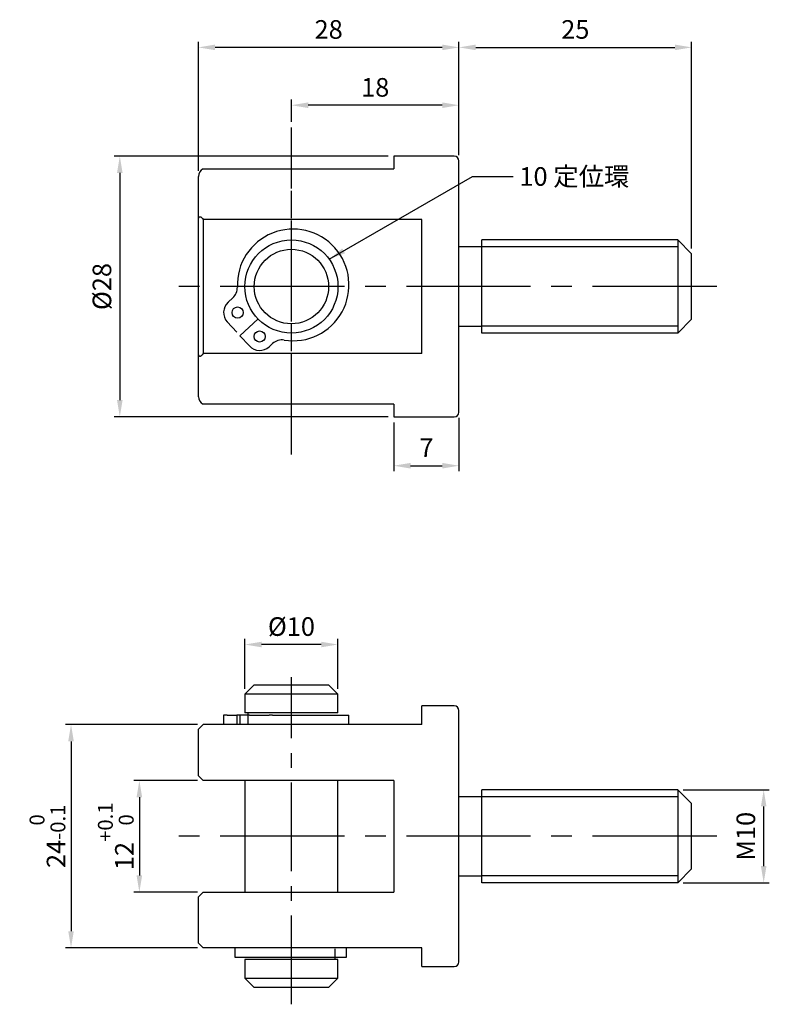
# Model space of a CAD drawing. Units: millimetres. Extents: x -29 to 51, y -77 to 29.
import ezdxf

# ---------------------------------------------------------------- set-up
doc = ezdxf.new("R2010")
doc.units = ezdxf.units.MM
doc.linetypes.add('CENTER2', pattern=[28.575, 19.05, -3.175, 3.175, -3.175])
for name, color, linetype in [('01', 4, 'Continuous'), ('CL', 1, 'CENTER2'), ('DIM', 6, 'Continuous'), ('W', 7, 'Continuous')]:
    doc.layers.add(name, color=color, linetype=linetype)
doc.styles.add('TXT-1', font='txt.shx', dxfattribs={"width": 0.9, "bigfont": 'chineset.shx'})
doc.dimstyles.new('ISO-25', dxfattribs={"dimtxt": 2, "dimasz": 1.8, "dimexe": 0.6, "dimexo": 0.6, "dimgap": 0.66666, "dimtad": 1, "dimdec": 3, "dimdsep": 46, "dimtxsty": 'TXT-1', "dimcen": -2.5, "dimclrd": 256, "dimclre": 256, "dimclrt": 3, "dimadec": 0, "dimazin": 0, "dimtfac": 0.8, "dimtdec": 3, "dimtmove": 0, "dimatfit": 3, "dimfxl": 0, "dimlwd": -1, "dimarcsym": 0})

# ---------------------------------------------------------------- blocks, each defined once
blk = doc.blocks.new('*D14')
at = {"layer": 'Defpoints', "color": 0}
for p in [(-10, 25.69), (18, 13.5), (-10, 11.83)]:
    blk.add_point(p, dxfattribs=at)
at = {"layer": 'DIM', "lineweight": -2}
for p, q in [((-10, 12.43), (-10, 26.29)), ((18, 14.1), (18, 26.29))]:
    blk.add_line(p, q, dxfattribs=at)
at = {"layer": 'DIM'}
blk.add_line((16.2, 25.69), (-8.2, 25.69), dxfattribs=at)
for points in [[(-8.2, 25.99), (-8.2, 25.39), (-10, 25.69)], [(16.2, 25.99), (16.2, 25.39), (18, 25.69)]]:
    blk.add_solid(points, dxfattribs=at)
at = {"layer": 'DIM', "color": 3, "insert": (4, 27.36), "char_height": 2, "attachment_point": 5, "style": 'TXT-1'}
blk.add_mtext('28', dxfattribs=at)
blk = doc.blocks.new('*D15')
at = {"layer": 'Defpoints', "color": 0}
for p in [(43, 25.69), (18, 13.5), (43, 3.5)]:
    blk.add_point(p, dxfattribs=at)
at = {"layer": 'DIM', "lineweight": -2}
for p, q in [((18, 14.1), (18, 26.29)), ((43, 4.1), (43, 26.29))]:
    blk.add_line(p, q, dxfattribs=at)
at = {"layer": 'DIM'}
blk.add_line((19.8, 25.69), (41.2, 25.69), dxfattribs=at)
for points in [[(19.8, 25.99), (19.8, 25.39), (18, 25.69)], [(41.2, 25.99), (41.2, 25.39), (43, 25.69)]]:
    blk.add_solid(points, dxfattribs=at)
at = {"layer": 'DIM', "color": 3, "insert": (30.5, 27.36), "char_height": 2, "attachment_point": 5, "style": 'TXT-1'}
blk.add_mtext('25', dxfattribs=at)
blk = doc.blocks.new('*D16')
at = {"layer": 'Defpoints', "color": 0}
for p in [(0, 19.48), (0, 17.08), (18, 13.5)]:
    blk.add_point(p, dxfattribs=at)
at = {"layer": 'DIM', "lineweight": -2}
for p, q in [((0, 17.68), (0, 20.08)), ((18, 14.1), (18, 20.08))]:
    blk.add_line(p, q, dxfattribs=at)
at = {"layer": 'DIM'}
blk.add_line((16.2, 19.48), (1.8, 19.48), dxfattribs=at)
for points in [[(1.8, 19.78), (1.8, 19.18), (0, 19.48)], [(16.2, 19.78), (16.2, 19.18), (18, 19.48)]]:
    blk.add_solid(points, dxfattribs=at)
at = {"layer": 'DIM', "color": 3, "insert": (9, 21.14), "char_height": 2, "attachment_point": 5, "style": 'TXT-1'}
blk.add_mtext('18', dxfattribs=at)
blk = doc.blocks.new('*D17')
at = {"layer": 'Defpoints', "color": 0}
for p in [(-9.5, -53.06), (-16.34, -65.06), (-9.5, -65.06)]:
    blk.add_point(p, dxfattribs=at)
at = {"layer": 'DIM', "lineweight": -2}
for p, q in [((-10.1, -53.06), (-16.94, -53.06)), ((-10.1, -65.06), (-16.94, -65.06))]:
    blk.add_line(p, q, dxfattribs=at)
at = {"layer": 'DIM'}
blk.add_line((-16.34, -54.86), (-16.34, -63.26), dxfattribs=at)
for points in [[(-16.64, -54.86), (-16.04, -54.86), (-16.34, -53.06)], [(-16.64, -63.26), (-16.04, -63.26), (-16.34, -65.06)]]:
    blk.add_solid(points, dxfattribs=at)
at = {"layer": 'DIM', "color": 3, "insert": (-18.87, -59.06), "char_height": 2, "attachment_point": 5, "rotation": 90, "style": 'TXT-1'}
blk.add_mtext('12{\\H1.600000;\\S+0.1^  0;}', dxfattribs=at)
blk = doc.blocks.new('*D18')
at = {"layer": 'Defpoints', "color": 0}
for p in [(-9.5, -47.06), (-23.68, -71.06), (-9.5, -71.06)]:
    blk.add_point(p, dxfattribs=at)
at = {"layer": 'DIM', "lineweight": -2}
for p, q in [((-10.1, -47.06), (-24.28, -47.06)), ((-10.1, -71.06), (-24.28, -71.06))]:
    blk.add_line(p, q, dxfattribs=at)
at = {"layer": 'DIM'}
blk.add_line((-23.68, -48.86), (-23.68, -69.26), dxfattribs=at)
for points in [[(-23.98, -48.86), (-23.38, -48.86), (-23.68, -47.06)], [(-23.98, -69.26), (-23.38, -69.26), (-23.68, -71.06)]]:
    blk.add_solid(points, dxfattribs=at)
at = {"layer": 'DIM', "color": 3, "insert": (-26.21, -59.06), "char_height": 2, "attachment_point": 5, "rotation": 90, "style": 'TXT-1'}
blk.add_mtext('24{\\H1.600000;\\S 0^ -0.1;}', dxfattribs=at)
blk = doc.blocks.new('*D19')
at = {"layer": 'Defpoints', "color": 0}
for p in [(18, -13.5), (11, -14), (18, -19.25)]:
    blk.add_point(p, dxfattribs=at)
at = {"layer": 'DIM', "lineweight": -2}
for p, q in [((11, -14.6), (11, -19.85)), ((18, -14.1), (18, -19.85))]:
    blk.add_line(p, q, dxfattribs=at)
at = {"layer": 'DIM'}
blk.add_line((12.8, -19.25), (16.2, -19.25), dxfattribs=at)
for points in [[(12.8, -18.95), (12.8, -19.55), (11, -19.25)], [(16.2, -18.95), (16.2, -19.55), (18, -19.25)]]:
    blk.add_solid(points, dxfattribs=at)
at = {"layer": 'DIM', "color": 3, "insert": (14.5, -17.58), "char_height": 2, "attachment_point": 5, "style": 'TXT-1'}
blk.add_mtext('7', dxfattribs=at)
blk = doc.blocks.new('*D13')
at = {"layer": 'Defpoints', "color": 0}
for p in [(11, 14), (-18.44, -14), (11, -14)]:
    blk.add_point(p, dxfattribs=at)
at = {"layer": 'DIM', "lineweight": -2}
for p, q in [((10.4, 14), (-19.04, 14)), ((10.4, -14), (-19.04, -14))]:
    blk.add_line(p, q, dxfattribs=at)
at = {"layer": 'DIM'}
blk.add_line((-18.44, 12.2), (-18.44, -12.2), dxfattribs=at)
for points in [[(-18.74, 12.2), (-18.14, 12.2), (-18.44, 14)], [(-18.74, -12.2), (-18.14, -12.2), (-18.44, -14)]]:
    blk.add_solid(points, dxfattribs=at)
at = {"layer": 'DIM', "color": 3, "insert": (-20.1, 0), "char_height": 2, "attachment_point": 5, "rotation": 90, "style": 'TXT-1'}
blk.add_mtext('%%C28', dxfattribs=at)
blk = doc.blocks.new('*D20')
at = {"layer": 'Defpoints', "color": 0}
for p in [(-5, -38.46), (-5, -43.81), (5, -43.81)]:
    blk.add_point(p, dxfattribs=at)
at = {"layer": 'DIM', "lineweight": -2}
for p, q in [((-5, -43.21), (-5, -37.86)), ((5, -43.21), (5, -37.86))]:
    blk.add_line(p, q, dxfattribs=at)
at = {"layer": 'DIM'}
blk.add_line((3.2, -38.46), (-3.2, -38.46), dxfattribs=at)
for points in [[(-3.2, -38.16), (-3.2, -38.76), (-5, -38.46)], [(3.2, -38.16), (3.2, -38.76), (5, -38.46)]]:
    blk.add_solid(points, dxfattribs=at)
at = {"layer": 'DIM', "color": 3, "insert": (0, -36.79), "char_height": 2, "attachment_point": 5, "style": 'TXT-1'}
blk.add_mtext('%%C10', dxfattribs=at)
blk = doc.blocks.new('*D21')
at = {"layer": 'Defpoints', "color": 0}
for p in [(41.5, -54.06), (50.74, -54.06), (41.5, -64.06)]:
    blk.add_point(p, dxfattribs=at)
at = {"layer": 'DIM', "lineweight": -2}
for p, q in [((42.1, -54.06), (51.34, -54.06)), ((42.1, -64.06), (51.34, -64.06))]:
    blk.add_line(p, q, dxfattribs=at)
at = {"layer": 'DIM'}
blk.add_line((50.74, -62.26), (50.74, -55.86), dxfattribs=at)
for points in [[(50.44, -55.86), (51.04, -55.86), (50.74, -54.06)], [(50.44, -62.26), (51.04, -62.26), (50.74, -64.06)]]:
    blk.add_solid(points, dxfattribs=at)
at = {"layer": 'DIM', "color": 3, "insert": (49.08, -59.06), "char_height": 2, "attachment_point": 5, "rotation": 90, "style": 'TXT-1'}
blk.add_mtext('M10', dxfattribs=at)

msp = doc.modelspace()

# ---------------------------------------------------------------- linework, layer by layer
at = {"layer": '01'}
for p, q in [((41.5, 4.25), (20.4691, 4.25)), ((41.5, -4.25), (20.4691, -4.25)), ((41.5, -54.806), (20.4691, -54.806)), ((41.5, -63.306), (20.4691, -63.306))]:
    msp.add_line(p, q, dxfattribs=at)
at = {"layer": 'CL', "ltscale": 0.5}
for p, q in [((0, -18.0555), (0, 17.0817)), ((0, -16.7171), (0, 15.9772)), ((0, -77.1115), (0, -41.9743))]:
    msp.add_line(p, q, dxfattribs=at)
at = {"layer": 'CL', "ltscale": 0.7}
for p, q in [((45.6893, 0), (-12.9273, 0)), ((45.6893, -59.056), (-12.9273, -59.056))]:
    msp.add_line(p, q, dxfattribs=at)
at = {"layer": 'W'}
for p, q in [((11, 14), (11, 12.6491)), ((17.5, 14), (11, 14)), ((18, -13.5), (18, 13.5)), ((-10, 7.0711), (-10, 11.8322)), ((-9.5, 12.6491), (11, 12.6491)), ((-10, -7.0711), (-10, 7.0711)), ((14, 7.2111), (-9.5, 7.2111)), ((-9.5, 7.2111), (-9.5, -7.2111)), ((14, -7.2111), (14, 7.2111)), ((20.4691, 4.25), (18, 4.25)), ((20.4691, -5), (20.4691, 5)), ((41.5, 5), (20.4691, 5)), ((41.5, 5), (41.5, -5)), ((43, 3.5), (41.5, 5)), ((43, -3.5), (43, 3.5)), ((-6.2945, -1.2235), (-6.801, -1.6898)), ((-6.8886, -3.8093), (-5.8726, -4.9129)), ((-5.5339, -5.2807), (-3.5845, -3.4859)), ((41.5, -5), (43, -3.5)), ((-4.518, -6.3843), (-5.5339, -5.2807)), ((18, -4.25), (20.4691, -4.25)), ((41.5, -5), (20.4691, -5)), ((-2.0284, -6.1311), (-2.3984, -6.4718)), ((-10, -11.8322), (-10, -7.0711)), ((14, -7.2111), (-9.5, -7.2111)), ((11, -12.6491), (-9.5, -12.6491)), ((11, -12.6491), (11, -14)), ((11, -14), (17.5, -14)), ((-4, -42.806), (-5, -43.806)), ((-4, -42.806), (4, -42.806)), ((5, -43.806), (4, -42.806)), ((5, -43.806), (-5, -43.806)), ((-5, -43.806), (-5, -45.806)), ((5, -45.806), (5, -43.806)), ((14, -47.056), (14, -45.056)), ((17.5, -45.056), (14, -45.056)), ((-6.8886, -46.056), (-7.285, -46.056)), ((-7.285, -46.056), (-7.285, -47.056)), ((-6.8886, -46.056), (-5.8726, -46.056)), ((-5.5339, -46.056), (-5.8726, -46.056)), ((-5.8726, -46.056), (-5.8726, -47.056)), ((-5.5339, -46.056), (-5.5339, -47.056)), ((-4.518, -46.056), (-5.5339, -46.056)), ((5, -45.806), (-5, -45.806)), ((-4.7, -45.806), (-4.7, -46.056)), ((-4.7, -46.056), (-4.7, -46.956)), ((-4.518, -46.056), (-2.3984, -46.056)), ((-2.0284, -46.056), (-2.3984, -46.056)), ((-2.0284, -46.056), (-0.7731, -46.056)), ((-0.7731, -46.056), (6.1839, -46.056)), ((6.1839, -47.056), (6.1839, -46.056)), ((18, -72.556), (18, -45.556)), ((-9.5, -47.056), (-10, -47.556)), ((-10, -52.556), (-10, -47.556)), ((14, -47.056), (-9.5, -47.056)), ((-10, -52.556), (-9.5, -53.056)), ((11, -53.056), (-9.5, -53.056)), ((-5, -53.056), (-5, -65.056)), ((5, -65.056), (5, -53.056)), ((11, -53.056), (11, -65.056)), ((20.4691, -54.806), (18, -54.806)), ((20.4691, -64.056), (20.4691, -54.056)), ((41.5, -54.056), (20.4691, -54.056)), ((41.5, -54.056), (41.5, -64.056)), ((43, -55.556), (41.5, -54.056)), ((43, -62.556), (43, -55.556)), ((18, -63.306), (20.4691, -63.306)), ((41.5, -64.056), (43, -62.556)), ((41.5, -64.056), (20.4691, -64.056)), ((-9.5, -65.056), (-10, -65.556)), ((-10, -70.556), (-10, -65.556)), ((-9.5, -65.056), (11, -65.056)), ((-10, -70.556), (-9.5, -71.056)), ((14, -71.056), (-9.5, -71.056)), ((-6.0898, -71.056), (-6.0898, -72.056)), ((4.7, -72.056), (4.7, -71.156)), ((5.9102, -72.056), (5.9102, -71.056)), ((14, -73.056), (14, -71.056)), ((-6.0898, -72.056), (5.9102, -72.056)), ((5, -72.306), (-5, -72.306)), ((-5, -72.306), (-5, -74.306)), ((4.7, -72.306), (4.7, -72.056)), ((5, -74.306), (5, -72.306)), ((14, -73.056), (17.5, -73.056)), ((-5, -74.306), (5, -74.306)), ((-5, -74.306), (-4, -75.306)), ((4, -75.306), (5, -74.306)), ((4, -75.306), (-4, -75.306))]:
    msp.add_line(p, q, dxfattribs=at)
for centre, radius in [((0, 0), 5), ((0, 0), 4), ((-5.785, -2.7934), 0.6), ((-3.4144, -5.3683), 0.6)]:
    msp.add_circle(centre, radius, dxfattribs=at)
for centre, radius, start, end in [((17.5, 13.5), 0.5, 0, 90), ((-9.0291, 11.7994), 0.9715, 118.996367, 178.067721), ((0.1839, 0.1693), 6, 260.821516, 182.210682), ((-7.3105, -0.12), 1.5, 312.634582, 2.210682), ((-5.785, -2.7934), 1.5, 132.634582, 222.634582), ((-1.0124, -7.2346), 1.5, 80.821516, 132.634582), ((-3.4144, -5.3683), 1.5, 222.634582, 312.634582), ((-9.0232, -11.7958), 0.9774, 182.130034, 240.805878), ((17.5, -13.5), 0.5, 270, 0), ((17.5, -45.556), 0.5, 0, 90), ((17.5, -72.556), 0.5, 270, 0)]:
    msp.add_arc(centre, radius, start, end, dxfattribs=at)
for points, knots in [([(-10, 7.0711), (-10, 7.1552), (-9.9949, 7.2413), (-9.9761, 7.3211), (-9.9678, 7.3561), (-9.9565, 7.3904), (-9.941, 7.4201), (-9.9309, 7.4393), (-9.9188, 7.4568), (-9.905, 7.4705), (-9.8911, 7.4844), (-9.8751, 7.4947), (-9.8587, 7.5004), (-9.8438, 7.5056), (-9.8281, 7.5073), (-9.8128, 7.5062), (-9.7886, 7.5045), (-9.7644, 7.4958), (-9.7418, 7.4835), (-9.7013, 7.4615), (-9.6639, 7.4279), (-9.6296, 7.3902), (-9.5819, 7.3378), (-9.5391, 7.2762), (-9.5, 7.2111)], [0, 0, 0, 0, 0.22759728, 0.22759728, 0.22759728, 0.32679485, 0.32679485, 0.32679485, 0.39069198, 0.39069198, 0.39069198, 0.4552022, 0.4552022, 0.4552022, 0.51314544, 0.51314544, 0.51314544, 0.60530199, 0.60530199, 0.60530199, 0.77039924, 0.77039924, 0.77039924, 1, 1, 1, 1]), ([(-9.5, -7.2111), (-9.547, -7.2892), (-9.5993, -7.363), (-9.6592, -7.4207), (-9.6815, -7.4422), (-9.7051, -7.4615), (-9.7299, -7.4766), (-9.7549, -7.4918), (-9.7817, -7.5031), (-9.8088, -7.5059), (-9.8255, -7.5076), (-9.8426, -7.5061), (-9.8588, -7.5004), (-9.8751, -7.4947), (-9.891, -7.4845), (-9.9047, -7.4708), (-9.9173, -7.4584), (-9.9284, -7.4428), (-9.9379, -7.4258), (-9.953, -7.3985), (-9.9644, -7.3668), (-9.9728, -7.3343), (-9.9885, -7.274), (-9.9954, -7.2092), (-9.9984, -7.1452), (-9.9995, -7.1205), (-10, -7.0958), (-10, -7.0711)], [0, 0, 0, 0, 0.27666588, 0.27666588, 0.27666588, 0.37892273, 0.37892273, 0.37892273, 0.48256203, 0.48256203, 0.48256203, 0.54588254, 0.54588254, 0.54588254, 0.60978105, 0.60978105, 0.60978105, 0.6677763, 0.6677763, 0.6677763, 0.7608869, 0.7608869, 0.7608869, 0.93382821, 0.93382821, 0.93382821, 1, 1, 1, 1])]:
    msp.add_open_spline(points, degree=3, knots=knots, dxfattribs=at)

# ---------------------------------------------------------------- texts
at = {"layer": 'DIM', "color": 3, "insert": (24.4921, 12.825), "char_height": 2, "attachment_point": 1, "style": 'TXT-1'}
msp.add_mtext('10 定位環', dxfattribs=at)

# ---------------------------------------------------------------- dimensions: what is measured, and where the dimension line sits
at = {"layer": 'DIM'}
for base, p1, p2, picture, middle in [((-10, 25.6887), (18, 13.5), (-10, 11.8322), '*D14', (4, 27.3553)), ((43, 25.6887), (18, 13.5), (43, 3.5), '*D15', (30.5, 27.3553)), ((0, 19.4766), (18, 13.5), (0, 17.0817), '*D16', (9, 21.1432)), ((18, -19.2465), (11, -14), (18, -13.5), '*D19', (14.5, -17.5798))]:
    dim = msp.add_linear_dim(base=base, p1=p1, p2=p2, dimstyle='ISO-25', dxfattribs=at)
    dim.commit()
    dim.dimension.update_dxf_attribs({"geometry": picture, "text_midpoint": middle})
for base, p1, p2, text, picture, middle in [((-18.4355, -14), (11, 14), (11, -14), '%%C<>', '*D13', (-20.1021, 0)), ((50.7433, -54.056), (41.5, -64.056), (41.5, -54.056), 'M<>', '*D21', (49.0767, -59.056))]:
    dim = msp.add_linear_dim(base=base, p1=p1, p2=p2, angle=90, text=text, dimstyle='ISO-25', dxfattribs=at)
    dim.commit()
    dim.dimension.update_dxf_attribs({"geometry": picture, "text_midpoint": middle})
dim = msp.add_linear_dim(base=(-5, -38.4574), p1=(5, -43.806), p2=(-5, -43.806), text='%%C<>', dimstyle='ISO-25', dxfattribs=at)
dim.commit()
dim.dimension.update_dxf_attribs({"geometry": '*D20', "text_midpoint": (0, -36.7908)})
dim = msp.add_linear_dim(base=(-23.68, -71.056), p1=(-9.5, -47.056), p2=(-9.5, -71.056), angle=90, dimstyle='ISO-25', override={"dimgap": 0.66666, "dimtol": 1, "dimlim": 0, "dimtm": 0.1}, dxfattribs=at)
dim.commit()
dim.dimension.update_dxf_attribs({"geometry": '*D18', "text_midpoint": (-23.68, -59.056), "dimtype": 160})
dim = msp.add_linear_dim(base=(-16.3402, -65.056), p1=(-9.5, -53.056), p2=(-9.5, -65.056), angle=90, dimstyle='ISO-25', override={"dimgap": 0.66666, "dimtol": 1, "dimlim": 0, "dimtp": 0.1, "dimtm": 0}, dxfattribs=at)
dim.commit()
dim.dimension.update_dxf_attribs({"geometry": '*D17', "text_midpoint": (-18.8736, -59.056)})

# ---------------------------------------------------------------- leaders
at = {"layer": 'DIM', "annotation_type": 0, "has_hookline": 1, "hookline_direction": 0, "text_width": 9.7875}
msp.add_leader([(4.0479, 2.935), (19.4639, 11.825), (23.8254, 11.825)], dimstyle='ISO-25', override={"dimgap": 0.66666, "dimtad": 0}, dxfattribs=at)

doc.saveas('drawing.dxf')
